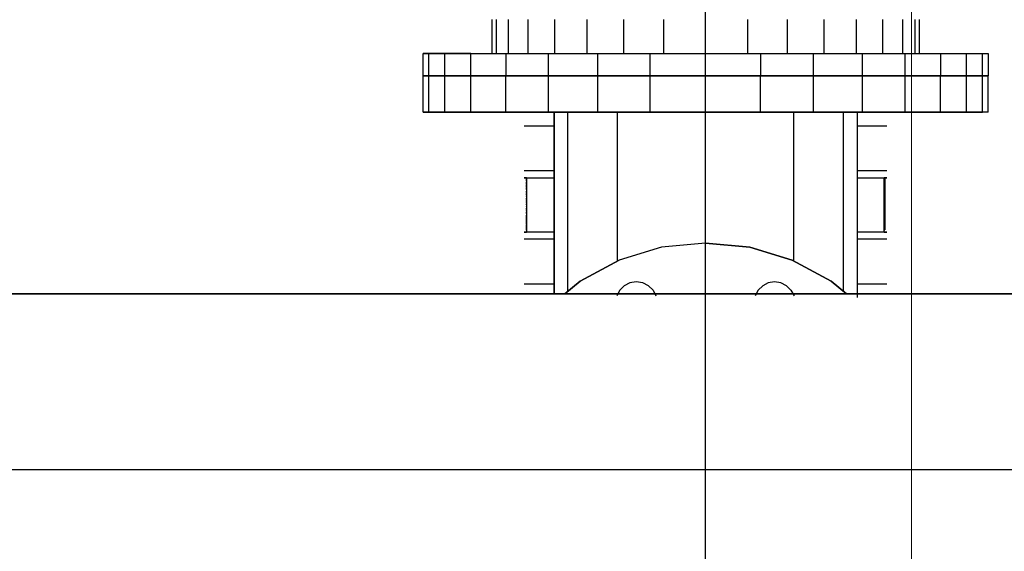
# Model space of a CAD drawing. Units: millimetres. Extents: x 862 to 1119, y 703 to 855.
# Drawn here: x 981 to 982, y 811 to 812 of the extents above; entities that cross this region are included whole.
import ezdxf

# ---------------------------------------------------------------- set-up
doc = ezdxf.new("R2010")
doc.units = ezdxf.units.MM
doc.linetypes.add('CENTERX2', pattern=[101.6, 63.5, -12.7, 12.7, -12.7])
doc.layers.add('appoggio', color=7, linetype='Continuous', lineweight=20)
doc.layers.add('Contorni', color=3, linetype='Continuous', lineweight=35)
doc.layers.add('Center', color=8, linetype='CENTERX2')
doc.layers.add('GRUNDFOS', color=5, linetype='Continuous')

msp = doc.modelspace()

# ---------------------------------------------------------------- linework, layer by layer
at = {"layer": 'appoggio', "color": 3}
msp.add_line((981.87837, 816.12387), (981.87837, 791.81439), dxfattribs=at)
at = {"layer": 'Center', "color": 8}
for p, q in [((981.78854, 810.50812), (981.78854, 812.04212)), ((981.02453, 811.53384), (982.03346, 811.53384))]:
    msp.add_line(p, q, dxfattribs=at)
at = {"layer": 'Contorni', "color": 8, "ltscale": 0.5}
for p, q in [((981.06934, 811.61034), (981.63193, 811.61034)), ((981.63193, 811.61034), (981.98865, 811.61034))]:
    msp.add_line(p, q, dxfattribs=at)
at = {"layer": 'GRUNDFOS', "color": 8}
for p, q in [((981.69539, 811.71521), (981.69539, 811.73)), ((981.69711, 811.73), (981.69711, 811.71521)), ((981.70253, 811.71521), (981.70253, 811.73)), ((981.71116, 811.71521), (981.71116, 811.73)), ((981.72274, 811.71521), (981.72274, 811.73)), ((981.73679, 811.71521), (981.73679, 811.73)), ((981.7528, 811.71521), (981.7528, 811.73)), ((981.7703, 811.71521), (981.7703, 811.73)), ((981.78854, 811.71521), (981.78854, 811.73)), ((981.80677, 811.73), (981.80677, 811.71521)), ((981.82427, 811.71521), (981.82427, 811.73)), ((981.84029, 811.71521), (981.84029, 811.73)), ((981.85433, 811.71521), (981.85433, 811.73)), ((981.86591, 811.71521), (981.86591, 811.73)), ((981.87454, 811.71521), (981.87454, 811.73)), ((981.87996, 811.71521), (981.87996, 811.73)), ((981.88169, 811.73), (981.88169, 811.71521)), ((981.66532, 811.70536), (981.66532, 811.71521)), ((981.66532, 811.71521), (981.66779, 811.71521)), ((981.66779, 811.71521), (981.66532, 811.71521)), ((981.66779, 811.70536), (981.66779, 811.71521)), ((981.66779, 811.71521), (981.67469, 811.71521)), ((981.67469, 811.71521), (981.66779, 811.71521)), ((981.67469, 811.70536), (981.67469, 811.71521)), ((981.67469, 811.71521), (981.68602, 811.71521)), ((981.68602, 811.71521), (981.67469, 811.71521)), ((981.68602, 811.70536), (981.68602, 811.71521)), ((981.68602, 811.71521), (981.7013, 811.71521)), ((981.68602, 811.71521), (981.7013, 811.71521)), ((981.7013, 811.71521), (981.72003, 811.71521)), ((981.7013, 811.71521), (981.72003, 811.71521)), ((981.7013, 811.71521), (981.7013, 811.70536)), ((981.72003, 811.70536), (981.72003, 811.71521)), ((981.72003, 811.71521), (981.74147, 811.71521)), ((981.72003, 811.71521), (981.74147, 811.71521)), ((981.74147, 811.70536), (981.74147, 811.71521)), ((981.74147, 811.71521), (981.76439, 811.71521)), ((981.74147, 811.71521), (981.76439, 811.71521)), ((981.76439, 811.70536), (981.76439, 811.71521)), ((981.76439, 811.71521), (981.78854, 811.71521)), ((981.76439, 811.71521), (981.78854, 811.71521)), ((981.78854, 811.70536), (981.78854, 811.71521)), ((981.78854, 811.71521), (981.81244, 811.71521)), ((981.78854, 811.71521), (981.81244, 811.71521)), ((981.81244, 811.71521), (981.8356, 811.71521)), ((981.81244, 811.71521), (981.8356, 811.71521)), ((981.81244, 811.71521), (981.81244, 811.70536)), ((981.8356, 811.70536), (981.8356, 811.71521)), ((981.8356, 811.71521), (981.85704, 811.71521)), ((981.8356, 811.71521), (981.85704, 811.71521)), ((981.85704, 811.70536), (981.85704, 811.71521)), ((981.85704, 811.71521), (981.87552, 811.71521)), ((981.85704, 811.71521), (981.87552, 811.71521)), ((981.87552, 811.70536), (981.87552, 811.71521)), ((981.87552, 811.71521), (981.89105, 811.71521)), ((981.87552, 811.71521), (981.89105, 811.71521)), ((981.89105, 811.71521), (981.90239, 811.71521)), ((981.89105, 811.71521), (981.89105, 811.70536)), ((981.89105, 811.71521), (981.90239, 811.71521)), ((981.90239, 811.70536), (981.90239, 811.71521)), ((981.90239, 811.71521), (981.90929, 811.71521)), ((981.90239, 811.71521), (981.90929, 811.71521)), ((981.90929, 811.70536), (981.90929, 811.71521)), ((981.90929, 811.71521), (981.91175, 811.71521)), ((981.90929, 811.71521), (981.91175, 811.71521)), ((981.91175, 811.71521), (981.91175, 811.70536)), ((981.66779, 811.70536), (981.66532, 811.70536)), ((981.66532, 811.68959), (981.66532, 811.70536)), ((981.66779, 811.70536), (981.66532, 811.70536)), ((981.66532, 811.70536), (981.66779, 811.70536)), ((981.67469, 811.70536), (981.66779, 811.70536)), ((981.66779, 811.68959), (981.66779, 811.70536)), ((981.67469, 811.70536), (981.66779, 811.70536)), ((981.66779, 811.70536), (981.67469, 811.70536)), ((981.68602, 811.70536), (981.67469, 811.70536)), ((981.67469, 811.68959), (981.67469, 811.70536)), ((981.68602, 811.70536), (981.67469, 811.70536)), ((981.67469, 811.70536), (981.68602, 811.70536)), ((981.7013, 811.70536), (981.68602, 811.70536)), ((981.68602, 811.68959), (981.68602, 811.70536)), ((981.7013, 811.70536), (981.68602, 811.70536)), ((981.68602, 811.70536), (981.7013, 811.70536)), ((981.72003, 811.70536), (981.7013, 811.70536)), ((981.7013, 811.68959), (981.7013, 811.70536)), ((981.72003, 811.70536), (981.7013, 811.70536)), ((981.7013, 811.70536), (981.72003, 811.70536)), ((981.74147, 811.70536), (981.72003, 811.70536)), ((981.72003, 811.68959), (981.72003, 811.70536)), ((981.74147, 811.70536), (981.72003, 811.70536)), ((981.72003, 811.70536), (981.74147, 811.70536)), ((981.74147, 811.70536), (981.76439, 811.70536)), ((981.74147, 811.68959), (981.74147, 811.70536)), ((981.76439, 811.70536), (981.74147, 811.70536)), ((981.74147, 811.70536), (981.76439, 811.70536)), ((981.76439, 811.70536), (981.78854, 811.70536)), ((981.76439, 811.68959), (981.76439, 811.70536)), ((981.78854, 811.70536), (981.76439, 811.70536)), ((981.76439, 811.70536), (981.78854, 811.70536)), ((981.78854, 811.70536), (981.81244, 811.70536)), ((981.78854, 811.68959), (981.78854, 811.70536)), ((981.81244, 811.70536), (981.78854, 811.70536)), ((981.78854, 811.70536), (981.81244, 811.70536)), ((981.81244, 811.70536), (981.8356, 811.70536)), ((981.81244, 811.68959), (981.81244, 811.70536)), ((981.8356, 811.70536), (981.81244, 811.70536)), ((981.81244, 811.70536), (981.8356, 811.70536)), ((981.8356, 811.70536), (981.85704, 811.70536)), ((981.8356, 811.68959), (981.8356, 811.70536)), ((981.85704, 811.70536), (981.8356, 811.70536)), ((981.8356, 811.70536), (981.85704, 811.70536)), ((981.87552, 811.70536), (981.85704, 811.70536)), ((981.85704, 811.68959), (981.85704, 811.70536)), ((981.87552, 811.70536), (981.85704, 811.70536)), ((981.85704, 811.70536), (981.87552, 811.70536)), ((981.89105, 811.70536), (981.87552, 811.70536)), ((981.87552, 811.68959), (981.87552, 811.70536)), ((981.89105, 811.70536), (981.87552, 811.70536)), ((981.87552, 811.70536), (981.89105, 811.70536)), ((981.90239, 811.70536), (981.89105, 811.70536)), ((981.89105, 811.68959), (981.89105, 811.70536)), ((981.90239, 811.70536), (981.89105, 811.70536)), ((981.89105, 811.70536), (981.90239, 811.70536)), ((981.90239, 811.70536), (981.90929, 811.70536)), ((981.90239, 811.68959), (981.90239, 811.70536)), ((981.90929, 811.70536), (981.90239, 811.70536)), ((981.90239, 811.70536), (981.90929, 811.70536)), ((981.90929, 811.70536), (981.91175, 811.70536)), ((981.90929, 811.68959), (981.90929, 811.70536)), ((981.91175, 811.70536), (981.90929, 811.70536)), ((981.91175, 811.70536), (981.90929, 811.70536)), ((981.91175, 811.68959), (981.91175, 811.70536)), ((981.66779, 811.68959), (981.66532, 811.68959)), ((981.66532, 811.68959), (981.66779, 811.68959)), ((981.67469, 811.68959), (981.66779, 811.68959)), ((981.66779, 811.68959), (981.67469, 811.68959)), ((981.68602, 811.68959), (981.67469, 811.68959)), ((981.67469, 811.68959), (981.68602, 811.68959)), ((981.7013, 811.68959), (981.68602, 811.68959)), ((981.68602, 811.68959), (981.7013, 811.68959)), ((981.72003, 811.68959), (981.7013, 811.68959)), ((981.7013, 811.68959), (981.72003, 811.68959)), ((981.74147, 811.68959), (981.72003, 811.68959)), ((981.72003, 811.68959), (981.74147, 811.68959)), ((981.72249, 811.61034), (981.72249, 811.68959)), ((981.72249, 811.68959), (981.72249, 811.61034)), ((981.72841, 811.61122), (981.72841, 811.68959)), ((981.76439, 811.68959), (981.74147, 811.68959)), ((981.74147, 811.68959), (981.76439, 811.68959)), ((981.75009, 811.62453), (981.75009, 811.68959)), ((981.78854, 811.68959), (981.76439, 811.68959)), ((981.76439, 811.68959), (981.78854, 811.68959)), ((981.81244, 811.68959), (981.78854, 811.68959)), ((981.78854, 811.68959), (981.81244, 811.68959)), ((981.8356, 811.68959), (981.81244, 811.68959)), ((981.81244, 811.68959), (981.8356, 811.68959)), ((981.82698, 811.62453), (981.82698, 811.68959)), ((981.85704, 811.68959), (981.8356, 811.68959)), ((981.8356, 811.68959), (981.85704, 811.68959)), ((981.84866, 811.61147), (981.84866, 811.68959)), ((981.85458, 811.68959), (981.85458, 811.60876)), ((981.85458, 811.68959), (981.85458, 811.60876)), ((981.87552, 811.68959), (981.85704, 811.68959)), ((981.85704, 811.68959), (981.87552, 811.68959)), ((981.89105, 811.68959), (981.87552, 811.68959)), ((981.87552, 811.68959), (981.89105, 811.68959)), ((981.90239, 811.68959), (981.89105, 811.68959)), ((981.89105, 811.68959), (981.90239, 811.68959)), ((981.90929, 811.68959), (981.90239, 811.68959)), ((981.90239, 811.68959), (981.90929, 811.68959)), ((981.91175, 811.68959), (981.90929, 811.68959)), ((981.91175, 811.68959), (981.90929, 811.68959)), ((981.70943, 811.68367), (981.71116, 811.68367)), ((981.71116, 811.68367), (981.71658, 811.68367)), ((981.71658, 811.68367), (981.72249, 811.68367)), ((981.85458, 811.68367), (981.86049, 811.68367)), ((981.86049, 811.68367), (981.86591, 811.68367)), ((981.86591, 811.68367), (981.86764, 811.68367)), ((981.71116, 811.66396), (981.70943, 811.66396)), ((981.71116, 811.66396), (981.70943, 811.66396)), ((981.70943, 811.661), (981.71116, 811.661)), ((981.71042, 811.661), (981.70943, 811.661)), ((981.70943, 811.661), (981.71042, 811.661)), ((981.70943, 811.661), (981.71116, 811.661)), ((981.70943, 811.661), (981.71042, 811.661)), ((981.71042, 811.661), (981.71042, 811.63734)), ((981.71042, 811.661), (981.71042, 811.63734)), ((981.71042, 811.661), (981.71042, 811.63734)), ((981.71042, 811.66026), (981.71042, 811.66051)), ((981.71042, 811.66026), (981.71042, 811.66051)), ((981.71042, 811.66026), (981.71042, 811.66051)), ((981.71042, 811.66026), (981.71042, 811.66051)), ((981.71042, 811.66001), (981.71042, 811.66026)), ((981.71042, 811.66001), (981.71042, 811.66026)), ((981.71042, 811.66001), (981.71042, 811.66026)), ((981.71042, 811.66001), (981.71042, 811.66026)), ((981.71042, 811.65977), (981.71042, 811.66001)), ((981.71042, 811.65977), (981.71042, 811.66001)), ((981.71658, 811.66396), (981.71116, 811.66396)), ((981.71658, 811.66396), (981.71116, 811.66396)), ((981.71116, 811.661), (981.71658, 811.661)), ((981.71116, 811.661), (981.71658, 811.661)), ((981.72249, 811.66396), (981.71658, 811.66396)), ((981.72249, 811.66396), (981.71658, 811.66396)), ((981.71658, 811.661), (981.72249, 811.661)), ((981.71658, 811.661), (981.72249, 811.661)), ((981.86049, 811.66396), (981.85458, 811.66396)), ((981.85458, 811.66396), (981.85458, 811.661)), ((981.85458, 811.661), (981.86049, 811.661)), ((981.86591, 811.66396), (981.86049, 811.66396)), ((981.86049, 811.661), (981.86591, 811.661)), ((981.86764, 811.66396), (981.86591, 811.66396)), ((981.86591, 811.661), (981.86764, 811.661)), ((981.86764, 811.661), (981.86641, 811.661)), ((981.86641, 811.63734), (981.86641, 811.661)), ((981.86641, 811.661), (981.86764, 811.661)), ((981.86641, 811.63734), (981.86641, 811.661)), ((981.86665, 811.66051), (981.86641, 811.66051)), ((981.86641, 811.66051), (981.86665, 811.66051)), ((981.86665, 811.66051), (981.86641, 811.66051)), ((981.86641, 811.66051), (981.86665, 811.66051)), ((981.86665, 811.66051), (981.86641, 811.66051)), ((981.86641, 811.66051), (981.86665, 811.66051)), ((981.86665, 811.66051), (981.86641, 811.66051)), ((981.86641, 811.66051), (981.86665, 811.66051)), ((981.86665, 811.66051), (981.86641, 811.66051)), ((981.86641, 811.66051), (981.86665, 811.66051)), ((981.86665, 811.66026), (981.86641, 811.66026)), ((981.86641, 811.66026), (981.86665, 811.66026)), ((981.86665, 811.66026), (981.86641, 811.66026)), ((981.86641, 811.66026), (981.86665, 811.66026)), ((981.86665, 811.66026), (981.86641, 811.66026)), ((981.86665, 811.66001), (981.86641, 811.66001)), ((981.86641, 811.66001), (981.86665, 811.66001)), ((981.86665, 811.66001), (981.86641, 811.66001)), ((981.86665, 811.66001), (981.86641, 811.66001)), ((981.86641, 811.66001), (981.86665, 811.66001)), ((981.86665, 811.66001), (981.86641, 811.66001)), ((981.86665, 811.66026), (981.86665, 811.66051)), ((981.86665, 811.66051), (981.86665, 811.66026)), ((981.86665, 811.66001), (981.86665, 811.66026)), ((981.86665, 811.66026), (981.86665, 811.66001)), ((981.86665, 811.65952), (981.86665, 811.66001)), ((981.86665, 811.66001), (981.86665, 811.65977)), ((981.71042, 811.65952), (981.71042, 811.65977)), ((981.71042, 811.65952), (981.71042, 811.65977)), ((981.71042, 811.65878), (981.71042, 811.65903)), ((981.71042, 811.65878), (981.71042, 811.65903)), ((981.71042, 811.65854), (981.71042, 811.65878)), ((981.71042, 811.65854), (981.71042, 811.65878)), ((981.71042, 811.65829), (981.71042, 811.65854)), ((981.71042, 811.65829), (981.71042, 811.65854)), ((981.71042, 811.6578), (981.71042, 811.65804)), ((981.71042, 811.6578), (981.71042, 811.65804)), ((981.71042, 811.65755), (981.71042, 811.6578)), ((981.71042, 811.65755), (981.71042, 811.6578)), ((981.71042, 811.6573), (981.71042, 811.65755)), ((981.71042, 811.6573), (981.71042, 811.65755)), ((981.71042, 811.65706), (981.71042, 811.6573)), ((981.71042, 811.65706), (981.71042, 811.6573)), ((981.71042, 811.65706), (981.71042, 811.6573)), ((981.71042, 811.65706), (981.71042, 811.6573)), ((981.71042, 811.65656), (981.71042, 811.65681)), ((981.71042, 811.65656), (981.71042, 811.65681)), ((981.71042, 811.65632), (981.71042, 811.65656)), ((981.71042, 811.65632), (981.71042, 811.65656)), ((981.71042, 811.65607), (981.71042, 811.65632)), ((981.71042, 811.65607), (981.71042, 811.65632)), ((981.71042, 811.65582), (981.71042, 811.65607)), ((981.71042, 811.65582), (981.71042, 811.65607)), ((981.86665, 811.65977), (981.86641, 811.65977)), ((981.86665, 811.65952), (981.86641, 811.65952)), ((981.86641, 811.65952), (981.86665, 811.65952)), ((981.86665, 811.65952), (981.86641, 811.65952)), ((981.86665, 811.65952), (981.86641, 811.65952)), ((981.86665, 811.65927), (981.86641, 811.65927)), ((981.86665, 811.65903), (981.86641, 811.65903)), ((981.86665, 811.65878), (981.86641, 811.65878)), ((981.86641, 811.65878), (981.86665, 811.65878)), ((981.86665, 811.65854), (981.86641, 811.65854)), ((981.86641, 811.65804), (981.86665, 811.65804)), ((981.86665, 811.65804), (981.86641, 811.65804)), ((981.86665, 811.6578), (981.86641, 811.6578)), ((981.86641, 811.6578), (981.86665, 811.6578)), ((981.86665, 811.6578), (981.86641, 811.6578)), ((981.86641, 811.6578), (981.86665, 811.6578)), ((981.86665, 811.6578), (981.86641, 811.6578)), ((981.86641, 811.6578), (981.86665, 811.6578)), ((981.86665, 811.6578), (981.86641, 811.6578)), ((981.86641, 811.6578), (981.86665, 811.6578)), ((981.86665, 811.65755), (981.86641, 811.65755)), ((981.86665, 811.65755), (981.86641, 811.65755)), ((981.86641, 811.65755), (981.86665, 811.65755)), ((981.86665, 811.65755), (981.86641, 811.65755)), ((981.86665, 811.6573), (981.86641, 811.6573)), ((981.86665, 811.6573), (981.86641, 811.6573)), ((981.86641, 811.6573), (981.86665, 811.6573)), ((981.86665, 811.6573), (981.86641, 811.6573)), ((981.86665, 811.65706), (981.86641, 811.65706)), ((981.86665, 811.65706), (981.86641, 811.65706)), ((981.86665, 811.65681), (981.86641, 811.65681)), ((981.86665, 811.65681), (981.86641, 811.65681)), ((981.86665, 811.65681), (981.86641, 811.65681)), ((981.86641, 811.65681), (981.86665, 811.65681)), ((981.86665, 811.65681), (981.86641, 811.65681)), ((981.86665, 811.65681), (981.86641, 811.65681)), ((981.86665, 811.65656), (981.86641, 811.65656)), ((981.86665, 811.65656), (981.86641, 811.65656)), ((981.86665, 811.65656), (981.86641, 811.65656)), ((981.86641, 811.65656), (981.86665, 811.65656)), ((981.86665, 811.65632), (981.86641, 811.65632)), ((981.86665, 811.65632), (981.86641, 811.65632)), ((981.86665, 811.65607), (981.86641, 811.65607)), ((981.86665, 811.65607), (981.86641, 811.65607)), ((981.86665, 811.65582), (981.86641, 811.65582)), ((981.86665, 811.65582), (981.86641, 811.65582)), ((981.86665, 811.65558), (981.86641, 811.65558)), ((981.86665, 811.65558), (981.86641, 811.65558)), ((981.86665, 811.65977), (981.86665, 811.65952)), ((981.86665, 811.65903), (981.86665, 811.65952)), ((981.86665, 811.65952), (981.86665, 811.65927)), ((981.86665, 811.65927), (981.86665, 811.65903)), ((981.86665, 811.65878), (981.86665, 811.65903)), ((981.86665, 811.65903), (981.86665, 811.65878)), ((981.86665, 811.65854), (981.86665, 811.65878)), ((981.86665, 811.65878), (981.86665, 811.65854)), ((981.86665, 811.65706), (981.86665, 811.65854)), ((981.86665, 811.65854), (981.86665, 811.65804)), ((981.86665, 811.65804), (981.86665, 811.65854)), ((981.86665, 811.65854), (981.86665, 811.65829)), ((981.86665, 811.65829), (981.86665, 811.65804)), ((981.86665, 811.65804), (981.86665, 811.65706)), ((981.86665, 811.6578), (981.86665, 811.65804)), ((981.86665, 811.65804), (981.86665, 811.6578)), ((981.86665, 811.65755), (981.86665, 811.6578)), ((981.86665, 811.6578), (981.86665, 811.6573)), ((981.86665, 811.65755), (981.86665, 811.6578)), ((981.86665, 811.6578), (981.86665, 811.65755)), ((981.86665, 811.65681), (981.86665, 811.65755)), ((981.86665, 811.6573), (981.86665, 811.65755)), ((981.86665, 811.65755), (981.86665, 811.6573)), ((981.86665, 811.6573), (981.86665, 811.65706)), ((981.86665, 811.65706), (981.86665, 811.6573)), ((981.86665, 811.6573), (981.86665, 811.65681)), ((981.86665, 811.65706), (981.86665, 811.65558)), ((981.86665, 811.65336), (981.86665, 811.65706)), ((981.86665, 811.65706), (981.86665, 811.65681)), ((981.86665, 811.65681), (981.86665, 811.65706)), ((981.86665, 811.65632), (981.86665, 811.65681)), ((981.86665, 811.65681), (981.86665, 811.65656)), ((981.86665, 811.65656), (981.86665, 811.65681)), ((981.86665, 811.65681), (981.86665, 811.65656)), ((981.86665, 811.65656), (981.86665, 811.65607)), ((981.86665, 811.65632), (981.86665, 811.65656)), ((981.86665, 811.65656), (981.86665, 811.65607)), ((981.86665, 811.65582), (981.86665, 811.65632)), ((981.86665, 811.65607), (981.86665, 811.65632)), ((981.86665, 811.65607), (981.86665, 811.65558)), ((981.86665, 811.65582), (981.86665, 811.65607)), ((981.86665, 811.65607), (981.86665, 811.65558)), ((981.86665, 811.65533), (981.86665, 811.65582)), ((981.86665, 811.65558), (981.86665, 811.65582)), ((981.86665, 811.65558), (981.86665, 811.65484)), ((981.86665, 811.65558), (981.86665, 811.65533)), ((981.86665, 811.65533), (981.86665, 811.65558)), ((981.86665, 811.65558), (981.86665, 811.65509)), ((981.71042, 811.65484), (981.71042, 811.65509)), ((981.71042, 811.65484), (981.71042, 811.65509)), ((981.71042, 811.65435), (981.71042, 811.65459)), ((981.71042, 811.65435), (981.71042, 811.65459)), ((981.71042, 811.6541), (981.71042, 811.65435)), ((981.71042, 811.6541), (981.71042, 811.65435)), ((981.71042, 811.6541), (981.71042, 811.65435)), ((981.71042, 811.6541), (981.71042, 811.65435)), ((981.71042, 811.65361), (981.71042, 811.65385)), ((981.71042, 811.65361), (981.71042, 811.65385)), ((981.71042, 811.65336), (981.71042, 811.65361)), ((981.71042, 811.65336), (981.71042, 811.65361)), ((981.71042, 811.65262), (981.71042, 811.65287)), ((981.71042, 811.65262), (981.71042, 811.65287)), ((981.71042, 811.65188), (981.71042, 811.65213)), ((981.71042, 811.65188), (981.71042, 811.65213)), ((981.71042, 811.65164), (981.71042, 811.65188)), ((981.71042, 811.65164), (981.71042, 811.65188)), ((981.71042, 811.65114), (981.71042, 811.65139)), ((981.71042, 811.65114), (981.71042, 811.65139)), ((981.86665, 811.65533), (981.86641, 811.65533)), ((981.86665, 811.65533), (981.86641, 811.65533)), ((981.86665, 811.65509), (981.86641, 811.65509)), ((981.86665, 811.65509), (981.86641, 811.65509)), ((981.86665, 811.65509), (981.86641, 811.65509)), ((981.86665, 811.65484), (981.86641, 811.65484)), ((981.86665, 811.65459), (981.86641, 811.65459)), ((981.86665, 811.65459), (981.86641, 811.65459)), ((981.86665, 811.65459), (981.86641, 811.65459)), ((981.86665, 811.6541), (981.86641, 811.6541)), ((981.86665, 811.6541), (981.86641, 811.6541)), ((981.86665, 811.65336), (981.86641, 811.65336)), ((981.86665, 811.65336), (981.86641, 811.65336)), ((981.86641, 811.65336), (981.86665, 811.65336)), ((981.86665, 811.65287), (981.86641, 811.65287)), ((981.86665, 811.65213), (981.86641, 811.65213)), ((981.86665, 811.65213), (981.86641, 811.65213)), ((981.86665, 811.65139), (981.86641, 811.65139)), ((981.86665, 811.65509), (981.86665, 811.65533)), ((981.86665, 811.65533), (981.86665, 811.65509)), ((981.86665, 811.65509), (981.86665, 811.65533)), ((981.86665, 811.65459), (981.86665, 811.65509)), ((981.86665, 811.65509), (981.86665, 811.65459)), ((981.86665, 811.65484), (981.86665, 811.65509)), ((981.86665, 811.65509), (981.86665, 811.65459)), ((981.86665, 811.65484), (981.86665, 811.6541)), ((981.86665, 811.65459), (981.86665, 811.65484)), ((981.86665, 811.6541), (981.86665, 811.65459)), ((981.86665, 811.65459), (981.86665, 811.6541)), ((981.86665, 811.6541), (981.86665, 811.65311)), ((981.86665, 811.65361), (981.86665, 811.6541)), ((981.86665, 811.6541), (981.86665, 811.65361)), ((981.86665, 811.65336), (981.86665, 811.65361)), ((981.86665, 811.65361), (981.86665, 811.65336)), ((981.86665, 811.65213), (981.86665, 811.65336)), ((981.86665, 811.65311), (981.86665, 811.65336)), ((981.86665, 811.65336), (981.86665, 811.65287)), ((981.86665, 811.65311), (981.86665, 811.65213)), ((981.86665, 811.65262), (981.86665, 811.65311)), ((981.86665, 811.65287), (981.86665, 811.65237)), ((981.86665, 811.65237), (981.86665, 811.65262)), ((981.86665, 811.65188), (981.86665, 811.65237)), ((981.86665, 811.65237), (981.86665, 811.65213)), ((981.86665, 811.65213), (981.86665, 811.65139)), ((981.86665, 811.65139), (981.86665, 811.65213)), ((981.86665, 811.65213), (981.86665, 811.65164)), ((981.86665, 811.65139), (981.86665, 811.65188)), ((981.86665, 811.65164), (981.86665, 811.65114)), ((981.86665, 811.65139), (981.86665, 811.6509)), ((981.86665, 811.6509), (981.86665, 811.65139)), ((981.86665, 811.6509), (981.86665, 811.65139)), ((981.71042, 811.6504), (981.71042, 811.65065)), ((981.71042, 811.6504), (981.71042, 811.65065)), ((981.71042, 811.65016), (981.71042, 811.6504)), ((981.71042, 811.65016), (981.71042, 811.6504)), ((981.71042, 811.64942), (981.71042, 811.64966)), ((981.71042, 811.64942), (981.71042, 811.64966)), ((981.71042, 811.64942), (981.71042, 811.64966)), ((981.71042, 811.64942), (981.71042, 811.64966)), ((981.71042, 811.64917), (981.71042, 811.64942)), ((981.71042, 811.64917), (981.71042, 811.64942)), ((981.71042, 811.64843), (981.71042, 811.64868)), ((981.71042, 811.64843), (981.71042, 811.64868)), ((981.71042, 811.64745), (981.71042, 811.64769)), ((981.71042, 811.64745), (981.71042, 811.64769)), ((981.71042, 811.6472), (981.71042, 811.64745)), ((981.71042, 811.6472), (981.71042, 811.64745)), ((981.86665, 811.65114), (981.86641, 811.65114)), ((981.86665, 811.6509), (981.86641, 811.6509)), ((981.86665, 811.65016), (981.86641, 811.65016)), ((981.86665, 811.64942), (981.86641, 811.64942)), ((981.86665, 811.64917), (981.86641, 811.64917)), ((981.86665, 811.64917), (981.86641, 811.64917)), ((981.86665, 811.64843), (981.86641, 811.64843)), ((981.86665, 811.64819), (981.86641, 811.64819)), ((981.86665, 811.64745), (981.86641, 811.64745)), ((981.86665, 811.64695), (981.86641, 811.64695)), ((981.86665, 811.65114), (981.86665, 811.65065)), ((981.86665, 811.6509), (981.86665, 811.65016)), ((981.86665, 811.6504), (981.86665, 811.6509)), ((981.86665, 811.65016), (981.86665, 811.6509)), ((981.86665, 811.65065), (981.86665, 811.6504)), ((981.86665, 811.64991), (981.86665, 811.6504)), ((981.86665, 811.6504), (981.86665, 811.65016)), ((981.86665, 811.65016), (981.86665, 811.64966)), ((981.86665, 811.64966), (981.86665, 811.65016)), ((981.86665, 811.65016), (981.86665, 811.64966)), ((981.86665, 811.64892), (981.86665, 811.64991)), ((981.86665, 811.64966), (981.86665, 811.64917)), ((981.86665, 811.64917), (981.86665, 811.64966)), ((981.86665, 811.64966), (981.86665, 811.64942)), ((981.86665, 811.64942), (981.86665, 811.64868)), ((981.86665, 811.64917), (981.86665, 811.64843)), ((981.86665, 811.64868), (981.86665, 811.64917)), ((981.86665, 811.64868), (981.86665, 811.64892)), ((981.86665, 811.64843), (981.86665, 811.64868)), ((981.86665, 811.64819), (981.86665, 811.64868)), ((981.86665, 811.64868), (981.86665, 811.64843)), ((981.86665, 811.64843), (981.86665, 811.64819)), ((981.86665, 811.64745), (981.86665, 811.64819)), ((981.86665, 811.64819), (981.86665, 811.64794)), ((981.86665, 811.64794), (981.86665, 811.64769)), ((981.86665, 811.64769), (981.86665, 811.64745)), ((981.86665, 811.64695), (981.86665, 811.64745)), ((981.86665, 811.64745), (981.86665, 811.64695)), ((981.86665, 811.64572), (981.86665, 811.64695)), ((981.86665, 811.64695), (981.86665, 811.64671)), ((981.71042, 811.64646), (981.71042, 811.64671)), ((981.71042, 811.64646), (981.71042, 811.64671)), ((981.71042, 811.64646), (981.71042, 811.64671)), ((981.71042, 811.64646), (981.71042, 811.64671)), ((981.71042, 811.64572), (981.71042, 811.64597)), ((981.71042, 811.64572), (981.71042, 811.64597)), ((981.71042, 811.64523), (981.71042, 811.64547)), ((981.71042, 811.64523), (981.71042, 811.64547)), ((981.71042, 811.64523), (981.71042, 811.64547)), ((981.71042, 811.64523), (981.71042, 811.64547)), ((981.71042, 811.64449), (981.71042, 811.64474)), ((981.71042, 811.64449), (981.71042, 811.64474)), ((981.71042, 811.64424), (981.71042, 811.64449)), ((981.71042, 811.64424), (981.71042, 811.64449)), ((981.71042, 811.644), (981.71042, 811.64424)), ((981.71042, 811.644), (981.71042, 811.64424)), ((981.71042, 811.644), (981.71042, 811.64424)), ((981.71042, 811.644), (981.71042, 811.64424)), ((981.71042, 811.644), (981.71042, 811.64424)), ((981.71042, 811.644), (981.71042, 811.64424)), ((981.71042, 811.64375), (981.71042, 811.644)), ((981.71042, 811.64375), (981.71042, 811.644)), ((981.71042, 811.6435), (981.71042, 811.64375)), ((981.71042, 811.6435), (981.71042, 811.64375)), ((981.71042, 811.6435), (981.71042, 811.64375)), ((981.71042, 811.6435), (981.71042, 811.64375)), ((981.71042, 811.6435), (981.71042, 811.64375)), ((981.71042, 811.6435), (981.71042, 811.64375)), ((981.71042, 811.64326), (981.71042, 811.6435)), ((981.71042, 811.64326), (981.71042, 811.6435)), ((981.71042, 811.64326), (981.71042, 811.6435)), ((981.71042, 811.64326), (981.71042, 811.6435)), ((981.71042, 811.64301), (981.71042, 811.64326)), ((981.71042, 811.64301), (981.71042, 811.64326)), ((981.71042, 811.64301), (981.71042, 811.64326)), ((981.71042, 811.64301), (981.71042, 811.64326)), ((981.71042, 811.64276), (981.71042, 811.64301)), ((981.71042, 811.64276), (981.71042, 811.64301)), ((981.71042, 811.64276), (981.71042, 811.64301)), ((981.71042, 811.64276), (981.71042, 811.64301)), ((981.71042, 811.64252), (981.71042, 811.64276)), ((981.71042, 811.64252), (981.71042, 811.64276)), ((981.71042, 811.64252), (981.71042, 811.64276)), ((981.71042, 811.64252), (981.71042, 811.64276)), ((981.86665, 811.64671), (981.86641, 811.64671)), ((981.86665, 811.64597), (981.86641, 811.64597)), ((981.86665, 811.64523), (981.86641, 811.64523)), ((981.86665, 811.64498), (981.86641, 811.64498)), ((981.86641, 811.64449), (981.86665, 811.64449)), ((981.86665, 811.64449), (981.86641, 811.64449)), ((981.86665, 811.64449), (981.86641, 811.64449)), ((981.86665, 811.644), (981.86641, 811.644)), ((981.86665, 811.64375), (981.86641, 811.64375)), ((981.86665, 811.64276), (981.86641, 811.64276)), ((981.86665, 811.64671), (981.86665, 811.64646)), ((981.86665, 811.64646), (981.86665, 811.64621)), ((981.86665, 811.64621), (981.86665, 811.64597)), ((981.86665, 811.64597), (981.86665, 811.64547)), ((981.86665, 811.64498), (981.86665, 811.64572)), ((981.86665, 811.64547), (981.86665, 811.64523)), ((981.86665, 811.64523), (981.86665, 811.64498)), ((981.86665, 811.64449), (981.86665, 811.64498)), ((981.86665, 811.64498), (981.86665, 811.64474)), ((981.86665, 811.64474), (981.86665, 811.64449)), ((981.86665, 811.64449), (981.86665, 811.64474)), ((981.86665, 811.64474), (981.86665, 811.644)), ((981.86665, 811.64449), (981.86665, 811.64375)), ((981.86665, 811.64424), (981.86665, 811.64449)), ((981.86665, 811.6435), (981.86665, 811.64449)), ((981.86665, 811.644), (981.86665, 811.64424)), ((981.86665, 811.64375), (981.86665, 811.644)), ((981.86665, 811.644), (981.86665, 811.6435)), ((981.86665, 811.64375), (981.86665, 811.6435)), ((981.86665, 811.64326), (981.86665, 811.64375)), ((981.86665, 811.6435), (981.86665, 811.64301)), ((981.86665, 811.64301), (981.86665, 811.6435)), ((981.86665, 811.6435), (981.86665, 811.64301)), ((981.86665, 811.64301), (981.86665, 811.64326)), ((981.86665, 811.64301), (981.86665, 811.64276)), ((981.86665, 811.64276), (981.86665, 811.64301)), ((981.86665, 811.64227), (981.86665, 811.64301)), ((981.86665, 811.64301), (981.86665, 811.64276)), ((981.86665, 811.64276), (981.86665, 811.64252)), ((981.86665, 811.64252), (981.86665, 811.64276)), ((981.86665, 811.64276), (981.86665, 811.64202)), ((981.71042, 811.64227), (981.71042, 811.64252)), ((981.71042, 811.64227), (981.71042, 811.64252)), ((981.71042, 811.64227), (981.71042, 811.64252)), ((981.71042, 811.64227), (981.71042, 811.64252)), ((981.71042, 811.64202), (981.71042, 811.64227)), ((981.71042, 811.64202), (981.71042, 811.64227)), ((981.71042, 811.64202), (981.71042, 811.64227)), ((981.71042, 811.64202), (981.71042, 811.64227)), ((981.71042, 811.64202), (981.71042, 811.64227)), ((981.71042, 811.64202), (981.71042, 811.64227)), ((981.71042, 811.64178), (981.71042, 811.64202)), ((981.71042, 811.64178), (981.71042, 811.64202)), ((981.71042, 811.64178), (981.71042, 811.64202)), ((981.71042, 811.64178), (981.71042, 811.64202)), ((981.71042, 811.64178), (981.71042, 811.64202)), ((981.71042, 811.64178), (981.71042, 811.64202)), ((981.71042, 811.64178), (981.71042, 811.64202)), ((981.71042, 811.64178), (981.71042, 811.64202)), ((981.71042, 811.64153), (981.71042, 811.64178)), ((981.71042, 811.64153), (981.71042, 811.64178)), ((981.71042, 811.64153), (981.71042, 811.64178)), ((981.71042, 811.64153), (981.71042, 811.64178)), ((981.71042, 811.64129), (981.71042, 811.64153)), ((981.71042, 811.64129), (981.71042, 811.64153)), ((981.71042, 811.64104), (981.71042, 811.64129)), ((981.71042, 811.64104), (981.71042, 811.64129)), ((981.71042, 811.64104), (981.71042, 811.64129)), ((981.71042, 811.64104), (981.71042, 811.64129)), ((981.71042, 811.64104), (981.71042, 811.64129)), ((981.71042, 811.64104), (981.71042, 811.64129)), ((981.71042, 811.64079), (981.71042, 811.64104)), ((981.71042, 811.64079), (981.71042, 811.64104)), ((981.71042, 811.64055), (981.71042, 811.64079)), ((981.71042, 811.64055), (981.71042, 811.64079)), ((981.71042, 811.64055), (981.71042, 811.64079)), ((981.71042, 811.64055), (981.71042, 811.64079)), ((981.71042, 811.64005), (981.71042, 811.6403)), ((981.71042, 811.64005), (981.71042, 811.6403)), ((981.71042, 811.63981), (981.71042, 811.64005)), ((981.71042, 811.63981), (981.71042, 811.64005)), ((981.71042, 811.63956), (981.71042, 811.63981)), ((981.71042, 811.63956), (981.71042, 811.63981)), ((981.71042, 811.63931), (981.71042, 811.63956)), ((981.71042, 811.63931), (981.71042, 811.63956)), ((981.71042, 811.63907), (981.71042, 811.63931)), ((981.71042, 811.63907), (981.71042, 811.63931)), ((981.71042, 811.63882), (981.71042, 811.63907)), ((981.71042, 811.63882), (981.71042, 811.63907)), ((981.71042, 811.63882), (981.71042, 811.63907)), ((981.71042, 811.63882), (981.71042, 811.63907)), ((981.71042, 811.63857), (981.71042, 811.63882)), ((981.71042, 811.63857), (981.71042, 811.63882)), ((981.71042, 811.63857), (981.71042, 811.63882)), ((981.71042, 811.63857), (981.71042, 811.63882)), ((981.71042, 811.63833), (981.71042, 811.63857)), ((981.71042, 811.63833), (981.71042, 811.63857)), ((981.71042, 811.63833), (981.71042, 811.63857)), ((981.71042, 811.63833), (981.71042, 811.63857)), ((981.86665, 811.64252), (981.86641, 811.64252)), ((981.86665, 811.64227), (981.86641, 811.64227)), ((981.86665, 811.64202), (981.86641, 811.64202)), ((981.86665, 811.64153), (981.86641, 811.64153)), ((981.86665, 811.64153), (981.86641, 811.64153)), ((981.86665, 811.64129), (981.86641, 811.64129)), ((981.86641, 811.64129), (981.86665, 811.64129)), ((981.86665, 811.64104), (981.86641, 811.64104)), ((981.86665, 811.64079), (981.86641, 811.64079)), ((981.86665, 811.6403), (981.86641, 811.6403)), ((981.86665, 811.64005), (981.86641, 811.64005)), ((981.86665, 811.63981), (981.86641, 811.63981)), ((981.86665, 811.63956), (981.86641, 811.63956)), ((981.86665, 811.63907), (981.86641, 811.63907)), ((981.86665, 811.63882), (981.86641, 811.63882)), ((981.86665, 811.63857), (981.86641, 811.63857)), ((981.86641, 811.63857), (981.86665, 811.63857)), ((981.86665, 811.64252), (981.86665, 811.64227)), ((981.86665, 811.64227), (981.86665, 811.64252)), ((981.86665, 811.64227), (981.86665, 811.64178)), ((981.86665, 811.64202), (981.86665, 811.64227)), ((981.86665, 811.64178), (981.86665, 811.64227)), ((981.86665, 811.64178), (981.86665, 811.64202)), ((981.86665, 811.64202), (981.86665, 811.64178)), ((981.86665, 811.64178), (981.86665, 811.64153)), ((981.86665, 811.64153), (981.86665, 811.64178)), ((981.86665, 811.64153), (981.86665, 811.64178)), ((981.86665, 811.64178), (981.86665, 811.64129)), ((981.86665, 811.64153), (981.86665, 811.64104)), ((981.86665, 811.64129), (981.86665, 811.64153)), ((981.86665, 811.64104), (981.86665, 811.64153)), ((981.86665, 811.6403), (981.86665, 811.64129)), ((981.86665, 811.64129), (981.86665, 811.64079)), ((981.86665, 811.64104), (981.86665, 811.64079)), ((981.86665, 811.64079), (981.86665, 811.64104)), ((981.86665, 811.64079), (981.86665, 811.6403)), ((981.86665, 811.64005), (981.86665, 811.64079)), ((981.86665, 811.64079), (981.86665, 811.6403)), ((981.86665, 811.6403), (981.86665, 811.64005)), ((981.86665, 811.63956), (981.86665, 811.6403)), ((981.86665, 811.6403), (981.86665, 811.63981)), ((981.86665, 811.64005), (981.86665, 811.63981)), ((981.86665, 811.63956), (981.86665, 811.64005)), ((981.86665, 811.63981), (981.86665, 811.63956)), ((981.86665, 811.63981), (981.86665, 811.63931)), ((981.86665, 811.63956), (981.86665, 811.63931)), ((981.86665, 811.63907), (981.86665, 811.63956)), ((981.86665, 811.63833), (981.86665, 811.63956)), ((981.86665, 811.63931), (981.86665, 811.63907)), ((981.86665, 811.63931), (981.86665, 811.63882)), ((981.86665, 811.63907), (981.86665, 811.63882)), ((981.86665, 811.63833), (981.86665, 811.63907)), ((981.86665, 811.63882), (981.86665, 811.63857)), ((981.86665, 811.63882), (981.86665, 811.63833)), ((981.86665, 811.63857), (981.86665, 811.63833)), ((981.71116, 811.63734), (981.70943, 811.63734)), ((981.70943, 811.63734), (981.71042, 811.63734)), ((981.71042, 811.63734), (981.70943, 811.63734)), ((981.71116, 811.63734), (981.70943, 811.63734)), ((981.70943, 811.63734), (981.71042, 811.63734)), ((981.70943, 811.63439), (981.71116, 811.63439)), ((981.70943, 811.63439), (981.71116, 811.63439)), ((981.71042, 811.63808), (981.71042, 811.63833)), ((981.71042, 811.63808), (981.71042, 811.63833)), ((981.71658, 811.63734), (981.71116, 811.63734)), ((981.71658, 811.63734), (981.71116, 811.63734)), ((981.71116, 811.63439), (981.71658, 811.63439)), ((981.71116, 811.63439), (981.71658, 811.63439)), ((981.72249, 811.63734), (981.71658, 811.63734)), ((981.72249, 811.63734), (981.71658, 811.63734)), ((981.71658, 811.63439), (981.72249, 811.63439)), ((981.71658, 811.63439), (981.72249, 811.63439)), ((981.86049, 811.63734), (981.85458, 811.63734)), ((981.85458, 811.63734), (981.85458, 811.63439)), ((981.85458, 811.63439), (981.86049, 811.63439)), ((981.86591, 811.63734), (981.86049, 811.63734)), ((981.86049, 811.63439), (981.86591, 811.63439)), ((981.86764, 811.63734), (981.86591, 811.63734)), ((981.86591, 811.63439), (981.86764, 811.63439)), ((981.86665, 811.63833), (981.86641, 811.63833)), ((981.86641, 811.63833), (981.86665, 811.63833)), ((981.86665, 811.63833), (981.86641, 811.63833)), ((981.86641, 811.63833), (981.86665, 811.63833)), ((981.86665, 811.63833), (981.86641, 811.63833)), ((981.86641, 811.63833), (981.86665, 811.63833)), ((981.86665, 811.63833), (981.86641, 811.63833)), ((981.86641, 811.63833), (981.86665, 811.63833)), ((981.86665, 811.63833), (981.86641, 811.63833)), ((981.86641, 811.63833), (981.86665, 811.63833)), ((981.86665, 811.63833), (981.86641, 811.63833)), ((981.86641, 811.63833), (981.86665, 811.63833)), ((981.86665, 811.63833), (981.86641, 811.63833)), ((981.86641, 811.63833), (981.86665, 811.63833)), ((981.86641, 811.63734), (981.86764, 811.63734)), ((981.86764, 811.63734), (981.86641, 811.63734)), ((981.76931, 811.63069), (981.75083, 811.62502)), ((981.76931, 811.63069), (981.75083, 811.62502)), ((981.78854, 811.63241), (981.76931, 811.63069)), ((981.78854, 811.63241), (981.76931, 811.63069)), ((981.80776, 811.63069), (981.78854, 811.63241)), ((981.78854, 811.63241), (981.80776, 811.63069)), ((981.82624, 811.62502), (981.80776, 811.63069)), ((981.80776, 811.63069), (981.82624, 811.62502)), ((981.75083, 811.62502), (981.73383, 811.6159)), ((981.73383, 811.6159), (981.75083, 811.62502)), ((981.84324, 811.6159), (981.82624, 811.62502)), ((981.82624, 811.62502), (981.84324, 811.6159)), ((981.71116, 811.61467), (981.70943, 811.61467)), ((981.71658, 811.61467), (981.71116, 811.61467)), ((981.72249, 811.61467), (981.71658, 811.61467)), ((981.73383, 811.6159), (981.72704, 811.61034)), ((981.72704, 811.61034), (981.73383, 811.6159)), ((981.75305, 811.61393), (981.75108, 811.61196)), ((981.75551, 811.61516), (981.75305, 811.61393)), ((981.75822, 811.61566), (981.75551, 811.61516)), ((981.76118, 811.61516), (981.75822, 811.61566)), ((981.76365, 811.61393), (981.76118, 811.61516)), ((981.76562, 811.61196), (981.76365, 811.61393)), ((981.81342, 811.61393), (981.81145, 811.61196)), ((981.81589, 811.61516), (981.81342, 811.61393)), ((981.8186, 811.61566), (981.81589, 811.61516)), ((981.82131, 811.61516), (981.8186, 811.61566)), ((981.82377, 811.61393), (981.82131, 811.61516)), ((981.82575, 811.61196), (981.82377, 811.61393)), ((981.85003, 811.61034), (981.84324, 811.6159)), ((981.84324, 811.6159), (981.85003, 811.61034)), ((981.86049, 811.61467), (981.85458, 811.61467)), ((981.86591, 811.61467), (981.86049, 811.61467)), ((981.86764, 811.61467), (981.86591, 811.61467)), ((981.75108, 811.61196), (981.74985, 811.6095)), ((981.76562, 811.61196), (981.76685, 811.6095)), ((981.81145, 811.61196), (981.81022, 811.6095)), ((981.82575, 811.61196), (981.82722, 811.6095))]:
    msp.add_line(p, q, dxfattribs=at)

doc.saveas('drawing.dxf')
